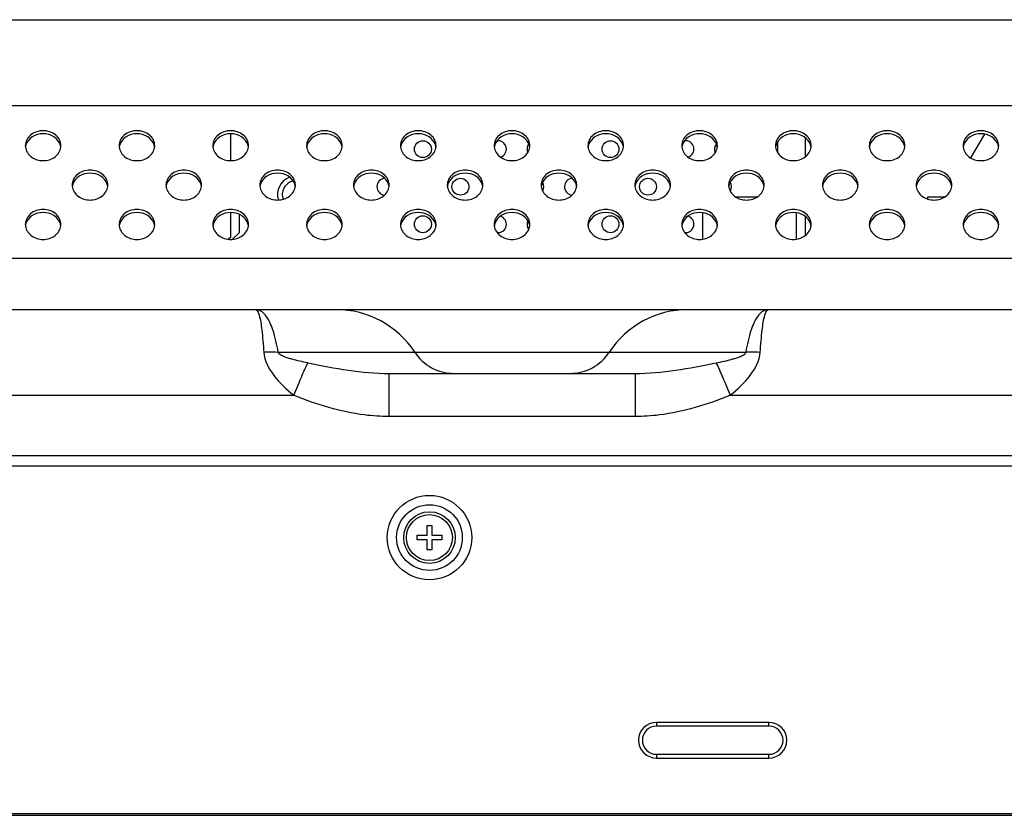
# Model space of a CAD drawing. Units: millimetres. Extents: x 0 to 1189, y 0 to 841.
# Drawn here: x 439 to 460, y 448 to 465 of the extents above; entities that cross this region are included whole.
import ezdxf

# ---------------------------------------------------------------- set-up
doc = ezdxf.new("R2010")
doc.units = ezdxf.units.MM
doc.header["$LTSCALE"] = 65.395
doc.layers.get('0').update_dxf_attribs({"linetype": 'CONTINUOUS'})
doc.layers.add('3_ALL_AXES', color=7, linetype='CONTINUOUS')
doc.layers.add('7_ALL_FEATURES', color=7, linetype='CONTINUOUS')

msp = doc.modelspace()

# ---------------------------------------------------------------- linework, layer by layer
at = {"color": 7, "linetype": 'Continuous'}
for p, q in [((443.8799, 462.2627), (443.8799, 462.8355)), ((443.8799, 460.6373), (443.8799, 461.1565)), ((443.8292, 460.5866), (443.8799, 460.6373))]:
    msp.add_line(p, q, dxfattribs=at)
msp.add_arc((445.2799, 461.5373), 0.3, 102.40156, 200.02674, dxfattribs=at)
at = {"layer": '3_ALL_AXES', "color": 7, "linetype": 'Continuous'}
msp.add_line((444.0599, 460.7259), (443.9199, 460.5859), dxfattribs=at)
for centre in [(447.9799, 462.5073), (451.9799, 462.5073), (448.7799, 461.7073), (452.7799, 461.7073), (447.9799, 460.9073), (451.9799, 460.9073)]:
    msp.add_circle(centre, 0.18, dxfattribs=at)
for centre, radius, start, end in [((449.5799, 462.5073), 0.18, 288.63728, 96.86238), ((453.5799, 462.5073), 0.18, 288.63728, 96.86238), ((439.7686, 462.5817), 0.2687, 180.00905, 186.98715), ((439.7746, 462.5154), 0.2748, 162.28059, 171.05948), ((439.9852, 462.5154), 0.2748, 8.94052, 17.71941), ((439.9911, 462.5817), 0.2687, 353.01285, 359.99095), ((441.7686, 462.5817), 0.2687, 180.00905, 186.98715), ((441.7746, 462.5154), 0.2748, 162.28059, 171.05948), ((441.9852, 462.5154), 0.2748, 8.94052, 17.71941), ((441.9911, 462.5817), 0.2687, 353.01285, 359.99095), ((443.7686, 462.5817), 0.2687, 180.00905, 186.98715), ((443.7746, 462.5154), 0.2748, 162.28059, 171.05948), ((443.9852, 462.5154), 0.2748, 8.94052, 17.71941), ((443.9911, 462.5817), 0.2687, 353.01285, 359.99095), ((445.7686, 462.5817), 0.2687, 180.00905, 186.98715), ((445.7746, 462.5154), 0.2748, 162.28059, 171.05948), ((445.9852, 462.5154), 0.2748, 8.94052, 17.71941), ((445.9911, 462.5817), 0.2687, 353.01285, 359.99095), ((447.7686, 462.5817), 0.2687, 180.00905, 186.98715), ((447.7746, 462.5154), 0.2748, 162.28059, 171.05948), ((447.9852, 462.5154), 0.2748, 8.94052, 17.71941), ((447.9911, 462.5817), 0.2687, 353.01285, 359.99095), ((449.7686, 462.5817), 0.2687, 180.00905, 186.98715), ((449.7746, 462.5154), 0.2748, 162.28059, 171.05948), ((450.3799, 462.5073), 0.18, 141.67007, 204.05753), ((449.9852, 462.5154), 0.2748, 8.94052, 17.71941), ((449.9911, 462.5817), 0.2687, 353.01285, 359.99095), ((451.7686, 462.5817), 0.2687, 180.00905, 186.98715), ((451.7746, 462.5154), 0.2748, 162.28059, 171.05948), ((451.9852, 462.5154), 0.2748, 8.94052, 17.71941), ((451.9911, 462.5817), 0.2687, 353.01285, 359.99095), ((453.7686, 462.5817), 0.2687, 180.00905, 186.98715), ((453.7746, 462.5154), 0.2748, 162.28059, 171.05948), ((454.3799, 462.5073), 0.18, 141.67007, 204.05753), ((453.9852, 462.5154), 0.2748, 8.94052, 17.71941), ((453.9911, 462.5817), 0.2687, 353.01285, 359.99095), ((455.7686, 462.5817), 0.2687, 180.00905, 186.98715), ((455.7746, 462.5154), 0.2748, 162.28059, 171.05948), ((455.9852, 462.5154), 0.2748, 8.94052, 17.71941), ((455.9911, 462.5817), 0.2687, 353.01285, 359.99095), ((457.7686, 462.5817), 0.2687, 180.00905, 186.98715), ((457.7746, 462.5154), 0.2748, 162.28059, 171.05948), ((457.9852, 462.5154), 0.2748, 8.94052, 17.71941), ((457.9911, 462.5817), 0.2687, 353.01285, 359.99095), ((459.7686, 462.5817), 0.2687, 180.00905, 186.98715), ((459.7746, 462.5154), 0.2748, 162.28059, 171.05948), ((459.9852, 462.5154), 0.2748, 8.94052, 17.71941), ((459.9911, 462.5817), 0.2687, 353.01285, 359.99095), ((445.2799, 461.5373), 0.4, 110.84508, 196.45499), ((447.1799, 461.7073), 0.18, 94.52485, 264.03824), ((450.3799, 461.7073), 0.18, 328.43903, 32.41293), ((451.1799, 461.7073), 0.18, 94.52485, 264.03824), ((454.3799, 461.7073), 0.18, 328.43903, 32.41293), ((440.7686, 461.7422), 0.2687, 180.00905, 186.98715), ((440.7746, 461.6759), 0.2748, 162.28059, 171.05948), ((440.9852, 461.6759), 0.2748, 8.94052, 17.71941), ((440.9911, 461.7422), 0.2687, 353.01285, 359.99095), ((442.7686, 461.7422), 0.2687, 180.00905, 186.98715), ((442.7746, 461.6759), 0.2748, 162.28059, 171.05948), ((442.9852, 461.6759), 0.2748, 8.94052, 17.71941), ((442.9911, 461.7422), 0.2687, 353.01285, 359.99095), ((444.7686, 461.7422), 0.2687, 180.00905, 186.98715), ((444.7746, 461.6759), 0.2748, 162.28059, 171.05948), ((444.9852, 461.6759), 0.2748, 8.94052, 17.71941), ((444.9911, 461.7422), 0.2687, 353.01285, 359.99095), ((446.7686, 461.7422), 0.2687, 180.00905, 186.98715), ((446.7746, 461.6759), 0.2748, 162.28059, 171.05948), ((446.9852, 461.6759), 0.2748, 8.94052, 17.71941), ((446.9911, 461.7422), 0.2687, 353.01285, 359.99095), ((448.7686, 461.7422), 0.2687, 180.00905, 186.98715), ((448.7746, 461.6759), 0.2748, 162.28059, 171.05948), ((448.9852, 461.6759), 0.2748, 8.94052, 17.71941), ((448.9911, 461.7422), 0.2687, 353.01285, 359.99095), ((450.7686, 461.7422), 0.2687, 180.00905, 186.98715), ((450.7746, 461.6759), 0.2748, 162.28059, 171.05948), ((450.9852, 461.6759), 0.2748, 8.94052, 17.71941), ((450.9911, 461.7422), 0.2687, 353.01285, 359.99095), ((452.7686, 461.7422), 0.2687, 180.00905, 186.98715), ((452.7746, 461.6759), 0.2748, 162.28059, 171.05948), ((452.9852, 461.6759), 0.2748, 8.94052, 17.71941), ((452.9911, 461.7422), 0.2687, 353.01285, 359.99095), ((454.7686, 461.7422), 0.2687, 180.00905, 186.98715), ((454.7746, 461.6759), 0.2748, 162.28059, 171.05948), ((454.9852, 461.6759), 0.2748, 8.94052, 17.71941), ((454.9911, 461.7422), 0.2687, 353.01285, 359.99095), ((456.7686, 461.7422), 0.2687, 180.00905, 186.98715), ((456.7746, 461.6759), 0.2748, 162.28059, 171.05948), ((456.9852, 461.6759), 0.2748, 8.94052, 17.71941), ((456.9911, 461.7422), 0.2687, 353.01285, 359.99095), ((458.7686, 461.7422), 0.2687, 180.00905, 186.98715), ((458.7746, 461.6759), 0.2748, 162.28059, 171.05948), ((458.9852, 461.6759), 0.2748, 8.94052, 17.71941), ((458.9911, 461.7422), 0.2687, 353.01285, 359.99095), ((449.5799, 460.9073), 0.18, 264.40068, 72.84195), ((450.3799, 460.9073), 0.18, 155.00144, 217.7039), ((453.5799, 460.9073), 0.18, 264.40068, 72.84195), ((439.7686, 460.9027), 0.2687, 180.00905, 186.98715), ((439.7746, 460.8364), 0.2748, 162.28059, 171.05948), ((439.9852, 460.8364), 0.2748, 8.94052, 17.71941), ((439.9911, 460.9027), 0.2687, 353.01285, 359.99095), ((441.7686, 460.9027), 0.2687, 180.00905, 186.98715), ((441.7746, 460.8364), 0.2748, 162.28059, 171.05948), ((441.9852, 460.8364), 0.2748, 8.94052, 17.71941), ((441.9911, 460.9027), 0.2687, 353.01285, 359.99095), ((443.7686, 460.9027), 0.2687, 180.00905, 186.98715), ((443.7746, 460.8364), 0.2748, 162.28059, 171.05948), ((443.9852, 460.8364), 0.2748, 8.94052, 17.71941), ((443.9911, 460.9027), 0.2687, 353.01285, 359.99095), ((445.7686, 460.9027), 0.2687, 180.00905, 186.98715), ((445.7746, 460.8364), 0.2748, 162.28059, 171.05948), ((445.9852, 460.8364), 0.2748, 8.94052, 17.71941), ((445.9911, 460.9027), 0.2687, 353.01285, 359.99095), ((447.7686, 460.9027), 0.2687, 180.00905, 186.98715), ((447.7746, 460.8364), 0.2748, 162.28059, 171.05948), ((447.9852, 460.8364), 0.2748, 8.94052, 17.71941), ((447.9911, 460.9027), 0.2687, 353.01285, 359.99095), ((449.7686, 460.9027), 0.2687, 180.00905, 186.98715), ((449.7746, 460.8364), 0.2748, 162.28059, 171.05948), ((449.9852, 460.8364), 0.2748, 8.94052, 17.71941), ((449.9911, 460.9027), 0.2687, 353.01285, 359.99095), ((451.7686, 460.9027), 0.2687, 180.00905, 186.98715), ((451.7746, 460.8364), 0.2748, 162.28059, 171.05948), ((451.9852, 460.8364), 0.2748, 8.94052, 17.71941), ((451.9911, 460.9027), 0.2687, 353.01285, 359.99095), ((453.7686, 460.9027), 0.2687, 180.00905, 186.98715), ((453.7746, 460.8364), 0.2748, 162.28059, 171.05948), ((453.9852, 460.8364), 0.2748, 8.94052, 17.71941), ((453.9911, 460.9027), 0.2687, 353.01285, 359.99095), ((455.7686, 460.9027), 0.2687, 180.00905, 186.98715), ((455.7746, 460.8364), 0.2748, 162.28059, 171.05948), ((455.9852, 460.8364), 0.2748, 8.94052, 17.71941), ((455.9911, 460.9027), 0.2687, 353.01285, 359.99095), ((457.7686, 460.9027), 0.2687, 180.00905, 186.98715), ((457.7746, 460.8364), 0.2748, 162.28059, 171.05948), ((457.9852, 460.8364), 0.2748, 8.94052, 17.71941), ((457.9911, 460.9027), 0.2687, 353.01285, 359.99095), ((459.7686, 460.9027), 0.2687, 180.00905, 186.98715), ((459.7746, 460.8364), 0.2748, 162.28059, 171.05948), ((459.9852, 460.8364), 0.2748, 8.94052, 17.71941), ((459.9911, 460.9027), 0.2687, 353.01285, 359.99095)]:
    msp.add_arc(centre, radius, start, end, dxfattribs=at)
for points, knots in [([(440.2599, 462.5817), (440.2599, 462.6235), (440.2386, 462.7106), (440.1208, 462.8539), (439.8799, 462.9327), (439.6389, 462.8539), (439.5211, 462.7106), (439.4999, 462.6235), (439.4999, 462.5817)], [0, 0, 0, 0, 0.1156915, 0.2376669, 0.5, 0.7623331, 0.8843085, 1, 1, 1, 1]), ([(442.2599, 462.5817), (442.2599, 462.6235), (442.2386, 462.7106), (442.1208, 462.8539), (441.8799, 462.9327), (441.6389, 462.8539), (441.5211, 462.7106), (441.4999, 462.6235), (441.4999, 462.5817)], [0, 0, 0, 0, 0.1156915, 0.2376669, 0.5, 0.7623331, 0.8843085, 1, 1, 1, 1]), ([(444.2599, 462.5817), (444.2599, 462.6235), (444.2386, 462.7106), (444.1208, 462.8539), (443.8799, 462.9327), (443.6389, 462.8539), (443.5211, 462.7106), (443.4999, 462.6235), (443.4999, 462.5817)], [0, 0, 0, 0, 0.1156915, 0.2376669, 0.5, 0.7623331, 0.8843085, 1, 1, 1, 1]), ([(446.2599, 462.5817), (446.2599, 462.6235), (446.2386, 462.7106), (446.1208, 462.8539), (445.8799, 462.9327), (445.6389, 462.8539), (445.5211, 462.7106), (445.4999, 462.6235), (445.4999, 462.5817)], [0, 0, 0, 0, 0.1156915, 0.2376669, 0.5, 0.7623331, 0.8843085, 1, 1, 1, 1]), ([(448.2599, 462.5817), (448.2599, 462.6235), (448.2386, 462.7106), (448.1208, 462.8539), (447.8799, 462.9327), (447.6389, 462.8539), (447.5211, 462.7106), (447.4999, 462.6235), (447.4999, 462.5817)], [0, 0, 0, 0, 0.1156915, 0.2376669, 0.5, 0.7623331, 0.8843085, 1, 1, 1, 1]), ([(450.2599, 462.5817), (450.2599, 462.6235), (450.2386, 462.7106), (450.1208, 462.8539), (449.8799, 462.9327), (449.6389, 462.8539), (449.5211, 462.7106), (449.4999, 462.6235), (449.4999, 462.5817)], [0, 0, 0, 0, 0.1156915, 0.2376669, 0.5, 0.7623331, 0.8843085, 1, 1, 1, 1]), ([(452.2599, 462.5817), (452.2599, 462.6235), (452.2386, 462.7106), (452.1208, 462.8539), (451.8799, 462.9327), (451.6389, 462.8539), (451.5211, 462.7106), (451.4999, 462.6235), (451.4999, 462.5817)], [0, 0, 0, 0, 0.1156915, 0.2376669, 0.5, 0.7623331, 0.8843085, 1, 1, 1, 1]), ([(454.2599, 462.5817), (454.2599, 462.6235), (454.2386, 462.7106), (454.1208, 462.8539), (453.8799, 462.9327), (453.6389, 462.8539), (453.5211, 462.7106), (453.4999, 462.6235), (453.4999, 462.5817)], [0, 0, 0, 0, 0.1156915, 0.2376669, 0.5, 0.7623331, 0.8843085, 1, 1, 1, 1]), ([(456.2599, 462.5817), (456.2599, 462.6235), (456.2386, 462.7106), (456.1208, 462.8539), (455.8799, 462.9327), (455.6389, 462.8539), (455.5211, 462.7106), (455.4999, 462.6235), (455.4999, 462.5817)], [0, 0, 0, 0, 0.1156915, 0.2376669, 0.5, 0.7623331, 0.8843085, 1, 1, 1, 1]), ([(458.2599, 462.5817), (458.2599, 462.6235), (458.2386, 462.7106), (458.1208, 462.8539), (457.8799, 462.9327), (457.6389, 462.8539), (457.5211, 462.7106), (457.4999, 462.6235), (457.4999, 462.5817)], [0, 0, 0, 0, 0.1156915, 0.2376669, 0.5, 0.7623331, 0.8843085, 1, 1, 1, 1]), ([(460.2599, 462.5817), (460.2599, 462.6235), (460.2386, 462.7106), (460.1208, 462.8539), (459.8799, 462.9327), (459.6389, 462.8539), (459.5211, 462.7106), (459.4999, 462.6235), (459.4999, 462.5817)], [0, 0, 0, 0, 0.1156915, 0.2376669, 0.5, 0.7623331, 0.8843085, 1, 1, 1, 1]), ([(440.2469, 462.5991), (440.2248, 462.6683), (440.1164, 462.7956), (439.8799, 462.8564), (439.6433, 462.7956), (439.5349, 462.6683), (439.5128, 462.5991)], [0, 0, 0, 0, 0.2376775, 0.5, 0.7623225, 1, 1, 1, 1]), ([(442.2469, 462.5991), (442.2248, 462.6683), (442.1164, 462.7956), (441.8799, 462.8564), (441.6433, 462.7956), (441.5349, 462.6683), (441.5128, 462.5991)], [0, 0, 0, 0, 0.2376775, 0.5, 0.7623225, 1, 1, 1, 1]), ([(444.2469, 462.5991), (444.2248, 462.6683), (444.1164, 462.7956), (443.8799, 462.8564), (443.6433, 462.7956), (443.5349, 462.6683), (443.5128, 462.5991)], [0, 0, 0, 0, 0.2376775, 0.5, 0.7623225, 1, 1, 1, 1]), ([(446.2469, 462.5991), (446.2248, 462.6683), (446.1164, 462.7956), (445.8799, 462.8564), (445.6433, 462.7956), (445.5349, 462.6683), (445.5128, 462.5991)], [0, 0, 0, 0, 0.2376775, 0.5, 0.7623225, 1, 1, 1, 1]), ([(448.2469, 462.5991), (448.2248, 462.6683), (448.1164, 462.7956), (447.8799, 462.8564), (447.6433, 462.7956), (447.5349, 462.6683), (447.5128, 462.5991)], [0, 0, 0, 0, 0.2376775, 0.5, 0.7623225, 1, 1, 1, 1]), ([(450.2469, 462.5991), (450.2248, 462.6683), (450.1164, 462.7956), (449.8799, 462.8564), (449.6433, 462.7956), (449.5349, 462.6683), (449.5128, 462.5991)], [0, 0, 0, 0, 0.2376775, 0.5, 0.7623225, 1, 1, 1, 1]), ([(452.2469, 462.5991), (452.2248, 462.6683), (452.1164, 462.7956), (451.8799, 462.8564), (451.6433, 462.7956), (451.5349, 462.6683), (451.5128, 462.5991)], [0, 0, 0, 0, 0.2376775, 0.5, 0.7623225, 1, 1, 1, 1]), ([(454.2469, 462.5991), (454.2248, 462.6683), (454.1164, 462.7956), (453.8799, 462.8564), (453.6433, 462.7956), (453.5349, 462.6683), (453.5128, 462.5991)], [0, 0, 0, 0, 0.2376775, 0.5, 0.7623225, 1, 1, 1, 1]), ([(456.2469, 462.5991), (456.2248, 462.6683), (456.1164, 462.7956), (455.8799, 462.8564), (455.6433, 462.7956), (455.5349, 462.6683), (455.5128, 462.5991)], [0, 0, 0, 0, 0.2376775, 0.5, 0.7623225, 1, 1, 1, 1]), ([(458.2469, 462.5991), (458.2248, 462.6683), (458.1164, 462.7956), (457.8799, 462.8564), (457.6433, 462.7956), (457.5349, 462.6683), (457.5128, 462.5991)], [0, 0, 0, 0, 0.2376775, 0.5, 0.7623225, 1, 1, 1, 1]), ([(460.2469, 462.5991), (460.2248, 462.6683), (460.1164, 462.7956), (459.8799, 462.8564), (459.6433, 462.7956), (459.5349, 462.6683), (459.5128, 462.5991)], [0, 0, 0, 0, 0.2376775, 0.5, 0.7623225, 1, 1, 1, 1]), ([(439.5019, 462.5491), (439.5115, 462.4701), (439.6162, 462.3113), (439.8799, 462.237), (440.1435, 462.3113), (440.2482, 462.4701), (440.2579, 462.5491)], [0, 0, 0, 0, 0.2357147, 0.5, 0.7642853, 1, 1, 1, 1]), ([(441.5019, 462.5491), (441.5115, 462.4701), (441.6162, 462.3113), (441.8799, 462.237), (442.1435, 462.3113), (442.2482, 462.4701), (442.2579, 462.5491)], [0, 0, 0, 0, 0.2357147, 0.5, 0.7642853, 1, 1, 1, 1]), ([(443.5019, 462.5491), (443.5115, 462.4701), (443.6162, 462.3113), (443.8799, 462.237), (444.1435, 462.3113), (444.2482, 462.4701), (444.2579, 462.5491)], [0, 0, 0, 0, 0.2357147, 0.5, 0.7642853, 1, 1, 1, 1]), ([(445.5019, 462.5491), (445.5115, 462.4701), (445.6162, 462.3113), (445.8799, 462.237), (446.1435, 462.3113), (446.2482, 462.4701), (446.2579, 462.5491)], [0, 0, 0, 0, 0.2357147, 0.5, 0.7642853, 1, 1, 1, 1]), ([(447.5019, 462.5491), (447.5115, 462.4701), (447.6162, 462.3113), (447.8799, 462.237), (448.1435, 462.3113), (448.2482, 462.4701), (448.2579, 462.5491)], [0, 0, 0, 0, 0.2357147, 0.5, 0.7642853, 1, 1, 1, 1]), ([(449.5019, 462.5491), (449.5115, 462.4701), (449.6162, 462.3113), (449.8799, 462.237), (450.1435, 462.3113), (450.2482, 462.4701), (450.2579, 462.5491)], [0, 0, 0, 0, 0.2357147, 0.5, 0.7642853, 1, 1, 1, 1]), ([(451.5019, 462.5491), (451.5115, 462.4701), (451.6162, 462.3113), (451.8799, 462.237), (452.1435, 462.3113), (452.2482, 462.4701), (452.2579, 462.5491)], [0, 0, 0, 0, 0.2357147, 0.5, 0.7642853, 1, 1, 1, 1]), ([(453.5019, 462.5491), (453.5115, 462.4701), (453.6162, 462.3113), (453.8799, 462.237), (454.1435, 462.3113), (454.2482, 462.4701), (454.2579, 462.5491)], [0, 0, 0, 0, 0.2357147, 0.5, 0.7642853, 1, 1, 1, 1]), ([(455.5019, 462.5491), (455.5115, 462.4701), (455.6162, 462.3113), (455.8799, 462.237), (456.1435, 462.3113), (456.2482, 462.4701), (456.2579, 462.5491)], [0, 0, 0, 0, 0.2357147, 0.5, 0.7642853, 1, 1, 1, 1]), ([(457.5019, 462.5491), (457.5115, 462.4701), (457.6162, 462.3113), (457.8799, 462.237), (458.1435, 462.3113), (458.2482, 462.4701), (458.2579, 462.5491)], [0, 0, 0, 0, 0.2357147, 0.5, 0.7642853, 1, 1, 1, 1]), ([(459.5019, 462.5491), (459.5115, 462.4701), (459.6162, 462.3113), (459.8799, 462.237), (460.1435, 462.3113), (460.2482, 462.4701), (460.2579, 462.5491)], [0, 0, 0, 0, 0.2357147, 0.5, 0.7642853, 1, 1, 1, 1]), ([(441.2599, 461.7422), (441.2599, 461.784), (441.2386, 461.8711), (441.1208, 462.0144), (440.8799, 462.0932), (440.6389, 462.0144), (440.5211, 461.8711), (440.4999, 461.784), (440.4999, 461.7422)], [0, 0, 0, 0, 0.1156915, 0.2376669, 0.5, 0.7623331, 0.8843085, 1, 1, 1, 1]), ([(443.2599, 461.7422), (443.2599, 461.784), (443.2386, 461.8711), (443.1208, 462.0144), (442.8799, 462.0932), (442.6389, 462.0144), (442.5211, 461.8711), (442.4999, 461.784), (442.4999, 461.7422)], [0, 0, 0, 0, 0.1156915, 0.2376669, 0.5, 0.7623331, 0.8843085, 1, 1, 1, 1]), ([(445.2599, 461.7422), (445.2599, 461.784), (445.2386, 461.8711), (445.1208, 462.0144), (444.8799, 462.0932), (444.6389, 462.0144), (444.5211, 461.8711), (444.4999, 461.784), (444.4999, 461.7422)], [0, 0, 0, 0, 0.1156915, 0.2376669, 0.5, 0.7623331, 0.8843085, 1, 1, 1, 1]), ([(447.2599, 461.7422), (447.2599, 461.784), (447.2386, 461.8711), (447.1208, 462.0144), (446.8799, 462.0932), (446.6389, 462.0144), (446.5211, 461.8711), (446.4999, 461.784), (446.4999, 461.7422)], [0, 0, 0, 0, 0.1156915, 0.2376669, 0.5, 0.7623331, 0.8843085, 1, 1, 1, 1]), ([(449.2599, 461.7422), (449.2599, 461.784), (449.2386, 461.8711), (449.1208, 462.0144), (448.8799, 462.0932), (448.6389, 462.0144), (448.5211, 461.8711), (448.4999, 461.784), (448.4999, 461.7422)], [0, 0, 0, 0, 0.1156915, 0.2376669, 0.5, 0.7623331, 0.8843085, 1, 1, 1, 1]), ([(451.2599, 461.7422), (451.2599, 461.784), (451.2386, 461.8711), (451.1208, 462.0144), (450.8799, 462.0932), (450.6389, 462.0144), (450.5211, 461.8711), (450.4999, 461.784), (450.4999, 461.7422)], [0, 0, 0, 0, 0.1156915, 0.2376669, 0.5, 0.7623331, 0.8843085, 1, 1, 1, 1]), ([(453.2599, 461.7422), (453.2599, 461.784), (453.2386, 461.8711), (453.1208, 462.0144), (452.8799, 462.0932), (452.6389, 462.0144), (452.5211, 461.8711), (452.4999, 461.784), (452.4999, 461.7422)], [0, 0, 0, 0, 0.1156915, 0.2376669, 0.5, 0.7623331, 0.8843085, 1, 1, 1, 1]), ([(455.2599, 461.7422), (455.2599, 461.784), (455.2386, 461.8711), (455.1208, 462.0144), (454.8799, 462.0932), (454.6389, 462.0144), (454.5211, 461.8711), (454.4999, 461.784), (454.4999, 461.7422)], [0, 0, 0, 0, 0.1156915, 0.2376669, 0.5, 0.7623331, 0.8843085, 1, 1, 1, 1]), ([(457.2599, 461.7422), (457.2599, 461.784), (457.2386, 461.8711), (457.1208, 462.0144), (456.8799, 462.0932), (456.6389, 462.0144), (456.5211, 461.8711), (456.4999, 461.784), (456.4999, 461.7422)], [0, 0, 0, 0, 0.1156915, 0.2376669, 0.5, 0.7623331, 0.8843085, 1, 1, 1, 1]), ([(459.2599, 461.7422), (459.2599, 461.784), (459.2386, 461.8711), (459.1208, 462.0144), (458.8799, 462.0932), (458.6389, 462.0144), (458.5211, 461.8711), (458.4999, 461.784), (458.4999, 461.7422)], [0, 0, 0, 0, 0.1156915, 0.2376669, 0.5, 0.7623331, 0.8843085, 1, 1, 1, 1]), ([(441.2469, 461.7596), (441.2248, 461.8288), (441.1164, 461.9561), (440.8799, 462.0169), (440.6433, 461.9561), (440.5349, 461.8288), (440.5128, 461.7596)], [0, 0, 0, 0, 0.2376775, 0.5, 0.7623225, 1, 1, 1, 1]), ([(443.2469, 461.7596), (443.2248, 461.8288), (443.1164, 461.9561), (442.8799, 462.0169), (442.6433, 461.9561), (442.5349, 461.8288), (442.5128, 461.7596)], [0, 0, 0, 0, 0.2376775, 0.5, 0.7623225, 1, 1, 1, 1]), ([(445.2469, 461.7596), (445.2248, 461.8288), (445.1164, 461.9561), (444.8799, 462.0169), (444.6433, 461.9561), (444.5349, 461.8288), (444.5128, 461.7596)], [0, 0, 0, 0, 0.2376775, 0.5, 0.7623225, 1, 1, 1, 1]), ([(447.2469, 461.7596), (447.2248, 461.8288), (447.1164, 461.9561), (446.8799, 462.0169), (446.6433, 461.9561), (446.5349, 461.8288), (446.5128, 461.7596)], [0, 0, 0, 0, 0.2376775, 0.5, 0.7623225, 1, 1, 1, 1]), ([(449.2469, 461.7596), (449.2248, 461.8288), (449.1164, 461.9561), (448.8799, 462.0169), (448.6433, 461.9561), (448.5349, 461.8288), (448.5128, 461.7596)], [0, 0, 0, 0, 0.2376775, 0.5, 0.7623225, 1, 1, 1, 1]), ([(451.2469, 461.7596), (451.2248, 461.8288), (451.1164, 461.9561), (450.8799, 462.0169), (450.6433, 461.9561), (450.5349, 461.8288), (450.5128, 461.7596)], [0, 0, 0, 0, 0.2376775, 0.5, 0.7623225, 1, 1, 1, 1]), ([(453.2469, 461.7596), (453.2248, 461.8288), (453.1164, 461.9561), (452.8799, 462.0169), (452.6433, 461.9561), (452.5349, 461.8288), (452.5128, 461.7596)], [0, 0, 0, 0, 0.2376775, 0.5, 0.7623225, 1, 1, 1, 1]), ([(455.2469, 461.7596), (455.2248, 461.8288), (455.1164, 461.9561), (454.8799, 462.0169), (454.6433, 461.9561), (454.5349, 461.8288), (454.5128, 461.7596)], [0, 0, 0, 0, 0.2376775, 0.5, 0.7623225, 1, 1, 1, 1]), ([(457.2469, 461.7596), (457.2248, 461.8288), (457.1164, 461.9561), (456.8799, 462.0169), (456.6433, 461.9561), (456.5349, 461.8288), (456.5128, 461.7596)], [0, 0, 0, 0, 0.2376775, 0.5, 0.7623225, 1, 1, 1, 1]), ([(459.2469, 461.7596), (459.2248, 461.8288), (459.1164, 461.9561), (458.8799, 462.0169), (458.6433, 461.9561), (458.5349, 461.8288), (458.5128, 461.7596)], [0, 0, 0, 0, 0.2376775, 0.5, 0.7623225, 1, 1, 1, 1]), ([(440.5019, 461.7096), (440.5115, 461.6306), (440.6162, 461.4718), (440.8799, 461.3975), (441.1435, 461.4718), (441.2482, 461.6306), (441.2579, 461.7096)], [0, 0, 0, 0, 0.2357147, 0.5, 0.7642853, 1, 1, 1, 1]), ([(442.5019, 461.7096), (442.5115, 461.6306), (442.6162, 461.4718), (442.8799, 461.3975), (443.1435, 461.4718), (443.2482, 461.6306), (443.2579, 461.7096)], [0, 0, 0, 0, 0.2357147, 0.5, 0.7642853, 1, 1, 1, 1]), ([(444.5019, 461.7096), (444.5115, 461.6306), (444.6162, 461.4718), (444.8799, 461.3975), (445.1435, 461.4718), (445.2482, 461.6306), (445.2579, 461.7096)], [0, 0, 0, 0, 0.2357147, 0.5, 0.7642853, 1, 1, 1, 1]), ([(446.5019, 461.7096), (446.5115, 461.6306), (446.6162, 461.4718), (446.8799, 461.3975), (447.1435, 461.4718), (447.2482, 461.6306), (447.2579, 461.7096)], [0, 0, 0, 0, 0.2357147, 0.5, 0.7642853, 1, 1, 1, 1]), ([(448.5019, 461.7096), (448.5115, 461.6306), (448.6162, 461.4718), (448.8799, 461.3975), (449.1435, 461.4718), (449.2482, 461.6306), (449.2579, 461.7096)], [0, 0, 0, 0, 0.2357147, 0.5, 0.7642853, 1, 1, 1, 1]), ([(450.5019, 461.7096), (450.5115, 461.6306), (450.6162, 461.4718), (450.8799, 461.3975), (451.1435, 461.4718), (451.2482, 461.6306), (451.2579, 461.7096)], [0, 0, 0, 0, 0.2357147, 0.5, 0.7642853, 1, 1, 1, 1]), ([(452.5019, 461.7096), (452.5115, 461.6306), (452.6162, 461.4718), (452.8799, 461.3975), (453.1435, 461.4718), (453.2482, 461.6306), (453.2579, 461.7096)], [0, 0, 0, 0, 0.2357147, 0.5, 0.7642853, 1, 1, 1, 1]), ([(454.5019, 461.7096), (454.5115, 461.6306), (454.6162, 461.4718), (454.8799, 461.3975), (455.1435, 461.4718), (455.2482, 461.6306), (455.2579, 461.7096)], [0, 0, 0, 0, 0.2357147, 0.5, 0.7642853, 1, 1, 1, 1]), ([(456.5019, 461.7096), (456.5115, 461.6306), (456.6162, 461.4718), (456.8799, 461.3975), (457.1435, 461.4718), (457.2482, 461.6306), (457.2579, 461.7096)], [0, 0, 0, 0, 0.2357147, 0.5, 0.7642853, 1, 1, 1, 1]), ([(458.5019, 461.7096), (458.5115, 461.6306), (458.6162, 461.4718), (458.8799, 461.3975), (459.1435, 461.4718), (459.2482, 461.6306), (459.2579, 461.7096)], [0, 0, 0, 0, 0.2357147, 0.5, 0.7642853, 1, 1, 1, 1]), ([(440.2599, 460.9027), (440.2599, 460.9445), (440.2386, 461.0316), (440.1208, 461.1749), (439.8799, 461.2537), (439.6389, 461.1749), (439.5211, 461.0316), (439.4999, 460.9445), (439.4999, 460.9027)], [0, 0, 0, 0, 0.1156915, 0.2376669, 0.5, 0.7623331, 0.8843085, 1, 1, 1, 1]), ([(442.2599, 460.9027), (442.2599, 460.9445), (442.2386, 461.0316), (442.1208, 461.1749), (441.8799, 461.2537), (441.6389, 461.1749), (441.5211, 461.0316), (441.4999, 460.9445), (441.4999, 460.9027)], [0, 0, 0, 0, 0.1156915, 0.2376669, 0.5, 0.7623331, 0.8843085, 1, 1, 1, 1]), ([(444.2599, 460.9027), (444.2599, 460.9445), (444.2386, 461.0316), (444.1208, 461.1749), (443.8799, 461.2537), (443.6389, 461.1749), (443.5211, 461.0316), (443.4999, 460.9445), (443.4999, 460.9027)], [0, 0, 0, 0, 0.1156915, 0.2376669, 0.5, 0.7623331, 0.8843085, 1, 1, 1, 1]), ([(446.2599, 460.9027), (446.2599, 460.9445), (446.2386, 461.0316), (446.1208, 461.1749), (445.8799, 461.2537), (445.6389, 461.1749), (445.5211, 461.0316), (445.4999, 460.9445), (445.4999, 460.9027)], [0, 0, 0, 0, 0.1156915, 0.2376669, 0.5, 0.7623331, 0.8843085, 1, 1, 1, 1]), ([(448.2599, 460.9027), (448.2599, 460.9445), (448.2386, 461.0316), (448.1208, 461.1749), (447.8799, 461.2537), (447.6389, 461.1749), (447.5211, 461.0316), (447.4999, 460.9445), (447.4999, 460.9027)], [0, 0, 0, 0, 0.1156915, 0.2376669, 0.5, 0.7623331, 0.8843085, 1, 1, 1, 1]), ([(450.2599, 460.9027), (450.2599, 460.9445), (450.2386, 461.0316), (450.1208, 461.1749), (449.8799, 461.2537), (449.6389, 461.1749), (449.5211, 461.0316), (449.4999, 460.9445), (449.4999, 460.9027)], [0, 0, 0, 0, 0.1156915, 0.2376669, 0.5, 0.7623331, 0.8843085, 1, 1, 1, 1]), ([(452.2599, 460.9027), (452.2599, 460.9445), (452.2386, 461.0316), (452.1208, 461.1749), (451.8799, 461.2537), (451.6389, 461.1749), (451.5211, 461.0316), (451.4999, 460.9445), (451.4999, 460.9027)], [0, 0, 0, 0, 0.1156915, 0.2376669, 0.5, 0.7623331, 0.8843085, 1, 1, 1, 1]), ([(454.2599, 460.9027), (454.2599, 460.9445), (454.2386, 461.0316), (454.1208, 461.1749), (453.8799, 461.2537), (453.6389, 461.1749), (453.5211, 461.0316), (453.4999, 460.9445), (453.4999, 460.9027)], [0, 0, 0, 0, 0.1156915, 0.2376669, 0.5, 0.7623331, 0.8843085, 1, 1, 1, 1]), ([(456.2599, 460.9027), (456.2599, 460.9445), (456.2386, 461.0316), (456.1208, 461.1749), (455.8799, 461.2537), (455.6389, 461.1749), (455.5211, 461.0316), (455.4999, 460.9445), (455.4999, 460.9027)], [0, 0, 0, 0, 0.1156915, 0.2376669, 0.5, 0.7623331, 0.8843085, 1, 1, 1, 1]), ([(458.2599, 460.9027), (458.2599, 460.9445), (458.2386, 461.0316), (458.1208, 461.1749), (457.8799, 461.2537), (457.6389, 461.1749), (457.5211, 461.0316), (457.4999, 460.9445), (457.4999, 460.9027)], [0, 0, 0, 0, 0.1156915, 0.2376669, 0.5, 0.7623331, 0.8843085, 1, 1, 1, 1]), ([(460.2599, 460.9027), (460.2599, 460.9445), (460.2386, 461.0316), (460.1208, 461.1749), (459.8799, 461.2537), (459.6389, 461.1749), (459.5211, 461.0316), (459.4999, 460.9445), (459.4999, 460.9027)], [0, 0, 0, 0, 0.1156915, 0.2376669, 0.5, 0.7623331, 0.8843085, 1, 1, 1, 1]), ([(440.2469, 460.9201), (440.2248, 460.9893), (440.1164, 461.1166), (439.8799, 461.1774), (439.6433, 461.1166), (439.5349, 460.9893), (439.5128, 460.9201)], [0, 0, 0, 0, 0.2376775, 0.5, 0.7623225, 1, 1, 1, 1]), ([(442.2469, 460.9201), (442.2248, 460.9893), (442.1164, 461.1166), (441.8799, 461.1774), (441.6433, 461.1166), (441.5349, 460.9893), (441.5128, 460.9201)], [0, 0, 0, 0, 0.2376775, 0.5, 0.7623225, 1, 1, 1, 1]), ([(444.2469, 460.9201), (444.2248, 460.9893), (444.1164, 461.1166), (443.8799, 461.1774), (443.6433, 461.1166), (443.5349, 460.9893), (443.5128, 460.9201)], [0, 0, 0, 0, 0.2376775, 0.5, 0.7623225, 1, 1, 1, 1]), ([(446.2469, 460.9201), (446.2248, 460.9893), (446.1164, 461.1166), (445.8799, 461.1774), (445.6433, 461.1166), (445.5349, 460.9893), (445.5128, 460.9201)], [0, 0, 0, 0, 0.2376775, 0.5, 0.7623225, 1, 1, 1, 1]), ([(448.2469, 460.9201), (448.2248, 460.9893), (448.1164, 461.1166), (447.8799, 461.1774), (447.6433, 461.1166), (447.5349, 460.9893), (447.5128, 460.9201)], [0, 0, 0, 0, 0.2376775, 0.5, 0.7623225, 1, 1, 1, 1]), ([(450.2469, 460.9201), (450.2248, 460.9893), (450.1164, 461.1166), (449.8799, 461.1774), (449.6433, 461.1166), (449.5349, 460.9893), (449.5128, 460.9201)], [0, 0, 0, 0, 0.2376775, 0.5, 0.7623225, 1, 1, 1, 1]), ([(452.2469, 460.9201), (452.2248, 460.9893), (452.1164, 461.1166), (451.8799, 461.1774), (451.6433, 461.1166), (451.5349, 460.9893), (451.5128, 460.9201)], [0, 0, 0, 0, 0.2376775, 0.5, 0.7623225, 1, 1, 1, 1]), ([(454.2469, 460.9201), (454.2248, 460.9893), (454.1164, 461.1166), (453.8799, 461.1774), (453.6433, 461.1166), (453.5349, 460.9893), (453.5128, 460.9201)], [0, 0, 0, 0, 0.2376775, 0.5, 0.7623225, 1, 1, 1, 1]), ([(456.2469, 460.9201), (456.2248, 460.9893), (456.1164, 461.1166), (455.8799, 461.1774), (455.6433, 461.1166), (455.5349, 460.9893), (455.5128, 460.9201)], [0, 0, 0, 0, 0.2376775, 0.5, 0.7623225, 1, 1, 1, 1]), ([(458.2469, 460.9201), (458.2248, 460.9893), (458.1164, 461.1166), (457.8799, 461.1774), (457.6433, 461.1166), (457.5349, 460.9893), (457.5128, 460.9201)], [0, 0, 0, 0, 0.2376775, 0.5, 0.7623225, 1, 1, 1, 1]), ([(460.2469, 460.9201), (460.2248, 460.9893), (460.1164, 461.1166), (459.8799, 461.1774), (459.6433, 461.1166), (459.5349, 460.9893), (459.5128, 460.9201)], [0, 0, 0, 0, 0.2376775, 0.5, 0.7623225, 1, 1, 1, 1]), ([(439.5019, 460.8701), (439.5115, 460.7911), (439.6162, 460.6323), (439.8799, 460.558), (440.1435, 460.6323), (440.2482, 460.7911), (440.2579, 460.8701)], [0, 0, 0, 0, 0.2357147, 0.5, 0.7642853, 1, 1, 1, 1]), ([(441.5019, 460.8701), (441.5115, 460.7911), (441.6162, 460.6323), (441.8799, 460.558), (442.1435, 460.6323), (442.2482, 460.7911), (442.2579, 460.8701)], [0, 0, 0, 0, 0.2357147, 0.5, 0.7642853, 1, 1, 1, 1]), ([(443.5019, 460.8701), (443.5115, 460.7911), (443.6162, 460.6323), (443.8799, 460.558), (444.1435, 460.6323), (444.2482, 460.7911), (444.2579, 460.8701)], [0, 0, 0, 0, 0.2357147, 0.5, 0.7642853, 1, 1, 1, 1]), ([(445.5019, 460.8701), (445.5115, 460.7911), (445.6162, 460.6323), (445.8799, 460.558), (446.1435, 460.6323), (446.2482, 460.7911), (446.2579, 460.8701)], [0, 0, 0, 0, 0.2357147, 0.5, 0.7642853, 1, 1, 1, 1]), ([(447.5019, 460.8701), (447.5115, 460.7911), (447.6162, 460.6323), (447.8799, 460.558), (448.1435, 460.6323), (448.2482, 460.7911), (448.2579, 460.8701)], [0, 0, 0, 0, 0.2357147, 0.5, 0.7642853, 1, 1, 1, 1]), ([(449.5019, 460.8701), (449.5115, 460.7911), (449.6162, 460.6323), (449.8799, 460.558), (450.1435, 460.6323), (450.2482, 460.7911), (450.2579, 460.8701)], [0, 0, 0, 0, 0.2357147, 0.5, 0.7642853, 1, 1, 1, 1]), ([(451.5019, 460.8701), (451.5115, 460.7911), (451.6162, 460.6323), (451.8799, 460.558), (452.1435, 460.6323), (452.2482, 460.7911), (452.2579, 460.8701)], [0, 0, 0, 0, 0.2357147, 0.5, 0.7642853, 1, 1, 1, 1]), ([(453.5019, 460.8701), (453.5115, 460.7911), (453.6162, 460.6323), (453.8799, 460.558), (454.1435, 460.6323), (454.2482, 460.7911), (454.2579, 460.8701)], [0, 0, 0, 0, 0.2357147, 0.5, 0.7642853, 1, 1, 1, 1]), ([(455.5019, 460.8701), (455.5115, 460.7911), (455.6162, 460.6323), (455.8799, 460.558), (456.1435, 460.6323), (456.2482, 460.7911), (456.2579, 460.8701)], [0, 0, 0, 0, 0.2357147, 0.5, 0.7642853, 1, 1, 1, 1]), ([(457.5019, 460.8701), (457.5115, 460.7911), (457.6162, 460.6323), (457.8799, 460.558), (458.1435, 460.6323), (458.2482, 460.7911), (458.2579, 460.8701)], [0, 0, 0, 0, 0.2357147, 0.5, 0.7642853, 1, 1, 1, 1]), ([(459.5019, 460.8701), (459.5115, 460.7911), (459.6162, 460.6323), (459.8799, 460.558), (460.1435, 460.6323), (460.2482, 460.7911), (460.2579, 460.8701)], [0, 0, 0, 0, 0.2357147, 0.5, 0.7642853, 1, 1, 1, 1])]:
    msp.add_open_spline(points, degree=3, knots=knots, dxfattribs=at)
at = {"layer": '7_ALL_FEATURES', "color": 7, "linetype": 'Continuous'}
for p, q in [((159.9967, 465.2673), (479.7631, 465.2673)), ((173.5651, 463.4407), (466.1946, 463.4407)), ((455.5399, 462.6574), (455.5399, 462.4408)), ((456.1399, 462.3497), (456.1399, 462.7485)), ((459.9549, 462.8285), (459.6619, 462.3211)), ((455.1079, 461.4873), (454.6518, 461.4873)), ((459.1079, 461.4873), (458.7399, 461.4873)), ((458.7399, 461.4873), (458.7399, 461.4459)), ((444.0599, 461.1179), (444.0599, 460.7259)), ((453.9399, 461.152), (453.9399, 460.5882)), ((455.9399, 461.152), (455.9399, 460.5882)), ((456.1399, 460.6707), (456.1399, 461.0695)), ((351.8258, 460.1832), (469.3572, 460.1832)), ((350.6153, 459.0873), (532.6503, 459.0873)), ((444.8945, 458.1806), (454.8652, 458.1806)), ((447.2564, 457.7273), (452.5033, 457.7273)), ((447.2564, 457.7273), (447.2564, 456.8144)), ((452.5033, 457.7273), (452.5033, 456.8144)), ((411.5319, 457.2616), (445.2278, 457.2616)), ((454.5319, 457.2616), (533.713, 457.2616)), ((447.2564, 456.8144), (452.5033, 456.8144)), ((107.8799, 455.9791), (531.8799, 455.9791)), ((535.7199, 455.7473), (104.0399, 455.7473)), ((448.0699, 454.4873), (448.1699, 454.4873)), ((448.0699, 454.2773), (448.0699, 454.4873)), ((448.1699, 454.4873), (448.1699, 454.2773)), ((447.8599, 454.2773), (448.0699, 454.2773)), ((447.8599, 454.1773), (447.8599, 454.2773)), ((448.1699, 454.2773), (448.3799, 454.2773)), ((448.3799, 454.2773), (448.3799, 454.1773)), ((448.0699, 454.1773), (447.8599, 454.1773)), ((448.0699, 453.9673), (448.0699, 454.1773)), ((448.3799, 454.1773), (448.1699, 454.1773)), ((448.1699, 454.1773), (448.1699, 453.9673)), ((448.1699, 453.9673), (448.0699, 453.9673)), ((455.3599, 450.2873), (452.9599, 450.2873)), ((452.9599, 450.2873), (452.9599, 450.2073)), ((455.3599, 450.2073), (455.3599, 450.2873)), ((455.3599, 450.2073), (452.9599, 450.2073)), ((452.9599, 449.6073), (455.3599, 449.6073)), ((452.9599, 449.6073), (452.9599, 449.5273)), ((452.9599, 449.5273), (455.3599, 449.5273)), ((455.3599, 449.5273), (455.3599, 449.6073)), ((104.0499, 448.3473), (535.7099, 448.3473)), ((104.0899, 448.3073), (535.6699, 448.3073))]:
    msp.add_line(p, q, dxfattribs=at)
for radius in [0.9, 0.7, 0.55, 0.49]:
    msp.add_circle((448.1199, 454.2273), radius, dxfattribs=at)
for centre, radius, start, end in [((446.1304, 457.0873), 2, 33.13863, 90), ((453.6294, 457.0873), 2, 90, 146.86137), ((448.6424, 458.7273), 1, 213.13863, 270), ((451.1173, 458.7273), 1, 270, 326.86137), ((452.9599, 449.9073), 0.38, 90, 270), ((455.3599, 449.9073), 0.38, 270, 90), ((452.9599, 449.9073), 0.3, 90, 270), ((455.3599, 449.9073), 0.3, 270, 90)]:
    msp.add_arc(centre, radius, start, end, dxfattribs=at)
for points, knots in [([(444.4161, 459.0873), (444.4318, 459.0873), (444.4669, 459.0412), (444.4781, 458.9988), (444.4867, 458.9682)], [0, 0, 0, 0, 0.3299243, 1, 1, 1, 1]), ([(444.6194, 458.9682), (444.5918, 459.0027), (444.5336, 459.0615), (444.4525, 459.0873), (444.4161, 459.0873)], [0, 0, 0, 0, 0.548789, 1, 1, 1, 1]), ([(455.3436, 459.0873), (455.3072, 459.0873), (455.2261, 459.0615), (455.1679, 459.0027), (455.1403, 458.9682)], [0, 0, 0, 0, 0.4512043, 1, 1, 1, 1]), ([(455.273, 458.9682), (455.2816, 458.9988), (455.2929, 459.0412), (455.328, 459.0873), (455.3436, 459.0873)], [0, 0, 0, 0, 0.6700839, 1, 1, 1, 1]), ([(444.4867, 458.9682), (444.5154, 458.8663), (444.5527, 458.6028), (444.5749, 458.3393), (444.5849, 458.1806)], [0, 0, 0, 0, 0.399616, 1, 1, 1, 1]), ([(444.8945, 458.1806), (444.8667, 458.3413), (444.8051, 458.6136), (444.6923, 458.877), (444.6194, 458.9682)], [0, 0, 0, 0, 0.5828795, 1, 1, 1, 1]), ([(455.1403, 458.9682), (455.0674, 458.877), (454.9546, 458.6136), (454.893, 458.3413), (454.8652, 458.1806)], [0, 0, 0, 0, 0.4171263, 1, 1, 1, 1]), ([(455.1749, 458.1806), (455.1848, 458.3393), (455.2071, 458.6028), (455.2444, 458.8663), (455.273, 458.9682)], [0, 0, 0, 0, 0.6003758, 1, 1, 1, 1]), ([(444.5849, 458.1806), (444.611, 458.1829), (444.7141, 458.1897), (444.8178, 458.1877), (444.8945, 458.1806)], [0, 0, 0, 0, 0.2543135, 1, 1, 1, 1]), ([(444.5849, 458.1806), (444.5961, 457.9992), (444.7939, 457.6416), (445.0734, 457.3869), (445.2278, 457.2616)], [0, 0, 0, 0, 0.4775583, 1, 1, 1, 1]), ([(445.5227, 457.9509), (445.467, 457.9624), (445.3555, 457.9865), (445.2164, 458.021), (445.1063, 458.053), (445.0227, 458.0821), (444.9501, 458.1133), (444.8937, 458.1542), (444.8945, 458.1806)], [0, 0, 0, 0, 0.2499603, 0.5018791, 0.6286894, 0.7561273, 0.8838971, 1, 1, 1, 1]), ([(454.237, 457.9509), (454.2927, 457.9623), (454.4042, 457.9865), (454.5433, 458.0209), (454.6535, 458.053), (454.737, 458.0821), (454.8096, 458.1133), (454.866, 458.1542), (454.8652, 458.1806)], [0, 0, 0, 0, 0.2499631, 0.501885, 0.6286969, 0.7561365, 0.8839084, 1, 1, 1, 1]), ([(454.5319, 457.2616), (454.6863, 457.3869), (454.9658, 457.6416), (455.1636, 457.9992), (455.1749, 458.1806)], [0, 0, 0, 0, 0.5224419, 1, 1, 1, 1]), ([(454.8652, 458.1806), (454.8904, 458.1829), (454.9935, 458.19), (455.0972, 458.1874), (455.1749, 458.1806)], [0, 0, 0, 0, 0.2448447, 1, 1, 1, 1]), ([(445.2278, 457.2616), (445.2556, 457.3295), (445.3511, 457.5604), (445.4486, 457.7907), (445.5228, 457.9509)], [0, 0, 0, 0, 0.2935387, 1, 1, 1, 1]), ([(445.5227, 457.9509), (445.8104, 457.8915), (446.3839, 457.7846), (446.9668, 457.7273), (447.2564, 457.7273)], [0, 0, 0, 0, 0.503615, 1, 1, 1, 1]), ([(452.5033, 457.7273), (452.7929, 457.7273), (453.3758, 457.7846), (453.9492, 457.8915), (454.237, 457.9509)], [0, 0, 0, 0, 0.4963845, 1, 1, 1, 1]), ([(454.2369, 457.9509), (454.2573, 457.907), (454.3595, 457.6789), (454.4557, 457.4482), (454.5319, 457.2616)], [0, 0, 0, 0, 0.1936061, 1, 1, 1, 1]), ([(445.2278, 457.2616), (445.7107, 457.0659), (446.3869, 456.8615), (447.0823, 456.8144), (447.2564, 456.8144)], [0, 0, 0, 0, 0.7495334, 1, 1, 1, 1]), ([(452.5033, 456.8144), (452.6774, 456.8144), (453.3728, 456.8615), (454.049, 457.0659), (454.5319, 457.2616)], [0, 0, 0, 0, 0.2504653, 1, 1, 1, 1])]:
    msp.add_open_spline(points, degree=3, knots=knots, dxfattribs=at)

doc.saveas('drawing.dxf')
